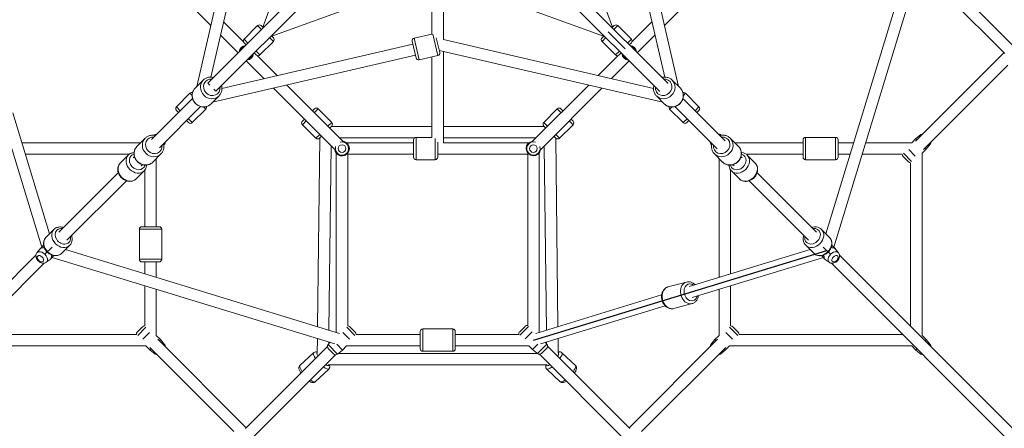
# Model space of a CAD drawing. Extents: x -5589 to 4195, y -5259 to 5508.
# Drawn here: x -706 to 837, y -891 to -251 of the extents above; entities that cross this region are included whole.
import ezdxf

# ---------------------------------------------------------------- set-up
doc = ezdxf.new("R2010")
doc.units = 0
doc.header["$LTSCALE"] = 700
doc.header["$MEASUREMENT"] = 0
doc.layers.add('HAGS-PLAN', color=2, linetype='CONTINUOUS')
doc.layers.add('SO WIRE BLUE', color=5, linetype='CONTINUOUS')

msp = doc.modelspace()

# ---------------------------------------------------------------- linework, layer by layer
at = {"layer": 'HAGS-PLAN', "color": 2, "linetype": 'Continuous', "lineweight": 0}
for p, q in [((-428.64, -355.43), (-347.32, -4.87)), ((-406.75, -340.71), (-330.4, -11.6)), ((-325.11, -262.6), (-237.63, -21.6)), ((-15.19, -25.75), (309.3, -350.24)), ((135.51, -21.6), (222.99, -262.6)), ((-411.42, -350.24), (-101.1, -39.92)), ((-27.91, -38.47), (296.58, -362.97)), ((235.25, -41.65), (304.63, -340.71)), ((252.79, -37.58), (326.52, -355.43)), ((-398.7, -362.97), (-88.38, -52.65)), ((-406.48, -259.91), (-502.36, -164.03)), ((400.24, -164.03), (304.36, -259.91)), ((688.38, -156.37), (557.1, -586.02)), ((704.98, -163.65), (569.54, -606.93)), ((850.24, -291.18), (721.79, -162.72)), ((837.51, -303.9), (709.06, -175.45)), ((-70.06, -189.18), (-311.06, -276.65)), ((-60.06, -197.1), (-60.06, -273.22)), ((-42.06, -197.1), (-42.06, -281.94)), ((208.94, -276.65), (-32.06, -189.18)), ((-355.43, -285.51), (-386.69, -254.24)), ((-354.5, -281.29), (-333.29, -260.08)), ((-333.29, -260.08), (-327.28, -266.09)), ((-324.45, -263.26), (-327.63, -260.08)), ((225.51, -260.08), (222.33, -263.26)), ((225.16, -266.09), (231.17, -260.08)), ((252.38, -281.29), (231.17, -260.08)), ((284.57, -254.24), (253.31, -285.51)), ((-363.79, -302.6), (-391.48, -274.91)), ((-308.54, -279.17), (-311.72, -275.99)), ((-88.13, -279.73), (-60.06, -273.22)), ((-58.77, -273.56), (-51, -307.05)), ((209.6, -275.99), (206.42, -279.17)), ((289.36, -274.91), (261.67, -302.6)), ((-90.11, -288.91), (-389.17, -358.29)), ((-348.49, -287.31), (-354.5, -281.29)), ((-354.5, -286.95), (-351.32, -290.13)), ((-329.75, -306.04), (-308.54, -284.83)), ((-314.55, -278.82), (-308.54, -284.83)), ((-91.13, -284.53), (-85.03, -310.83)), ((-80.23, -313.82), (-88.13, -279.73)), ((-48.01, -302.24), (-53.39, -279.03)), ((287.05, -358.29), (-42.06, -281.94)), ((206.42, -284.83), (212.43, -278.82)), ((227.63, -306.04), (206.42, -284.83)), ((252.38, -281.29), (246.37, -287.31)), ((249.2, -290.13), (252.38, -286.95)), ((-86.04, -306.45), (-403.89, -380.18)), ((-338.59, -302.86), (-335.41, -306.04)), ((-329.75, -306.04), (-335.76, -300.03)), ((-302.7, -338.23), (-333.97, -306.97)), ((-80.23, -313.82), (-51, -307.05)), ((301.77, -380.18), (-48.79, -298.86)), ((-42.06, -300.42), (-42.06, -443.6)), ((231.85, -306.97), (200.58, -338.23)), ((233.64, -300.03), (227.63, -306.04)), ((233.29, -306.04), (236.47, -302.86)), ((697.64, -441.17), (836.21, -302.6)), ((-323.37, -343.02), (-351.06, -315.33)), ((-60.06, -309.15), (-60.06, -435.1)), ((248.94, -315.33), (221.25, -343.02)), ((710.37, -453.9), (842.14, -322.13)), ((-418.53, -345.32), (-431.37, -358.16)), ((-408.29, -353.37), (-411.42, -350.24)), ((-199.76, -441.18), (-287.7, -353.23)), ((185.58, -353.23), (97.64, -441.18)), ((309.3, -350.24), (308.98, -350.56)), ((316.41, -345.32), (329.25, -358.16)), ((-460.5, -387.29), (-439.29, -366.08)), ((-439.29, -366.08), (-435.98, -369.39)), ((-393.78, -370.07), (-406.62, -382.91)), ((-398.7, -362.97), (-401.83, -359.83)), ((-212.49, -453.9), (-308.37, -358.02)), ((206.25, -358.02), (110.37, -453.9)), ((291.66, -370.07), (304.5, -382.91)), ((296.9, -362.64), (296.58, -362.97)), ((333.86, -369.39), (337.17, -366.08)), ((358.38, -387.29), (337.17, -366.08)), ((-435.34, -374.15), (-499.72, -438.53)), ((399.5, -440.44), (333.22, -374.15)), ((-659.22, -586.02), (-717.12, -396.53)), ((-422.61, -386.88), (-486.99, -451.26)), ((-454.49, -393.31), (-460.5, -387.29)), ((-460.5, -392.95), (-457.32, -396.13)), ((-435.75, -412.04), (-414.54, -390.83)), ((-417.85, -387.52), (-414.54, -390.83)), ((-247.3, -393.63), (-244.12, -390.45)), ((-238.46, -390.45), (-244.47, -396.46)), ((-238.46, -390.45), (-217.25, -411.66)), ((115.13, -411.66), (136.34, -390.45)), ((136.34, -390.45), (142.35, -396.46)), ((145.18, -393.63), (142, -390.45)), ((312.42, -390.83), (315.73, -387.52)), ((333.63, -412.04), (312.42, -390.83)), ((386.77, -453.16), (320.49, -386.88)), ((358.38, -387.29), (352.37, -393.31)), ((355.2, -396.13), (358.38, -392.95)), ((-671.65, -606.93), (-734.4, -401.56)), ((-444.59, -408.86), (-441.41, -412.04)), ((-435.75, -412.04), (-441.76, -406.03)), ((-263.21, -409.54), (-260.03, -406.36)), ((-257.2, -409.19), (-263.21, -415.2)), ((-263.21, -415.2), (-242, -436.41)), ((-223.26, -417.67), (-217.25, -411.66)), ((121.14, -417.67), (115.13, -411.66)), ((139.88, -436.41), (161.09, -415.2)), ((155.08, -409.19), (161.09, -415.2)), ((161.09, -409.54), (157.91, -406.36)), ((339.64, -406.03), (333.63, -412.04)), ((339.29, -412.04), (342.47, -408.86)), ((-493.95, -430.74), (-495.4, -431.91)), ((-492.94, -431.76), (-493.95, -430.74)), ((-242, -436.41), (-235.99, -430.4)), ((-217.25, -417.32), (-220.43, -420.5)), ((-217.8, -417.87), (-60.06, -417.87)), ((-42.06, -417.87), (115.68, -417.87)), ((115.13, -417.32), (118.31, -420.5)), ((139.88, -436.41), (133.87, -430.4)), ((390.82, -431.76), (391.83, -430.74)), ((391.83, -430.74), (393.28, -431.91)), ((706.05, -430.74), (698.23, -437.05)), ((707.06, -431.76), (706.05, -430.74)), ((-702.74, -443.6), (-516.81, -443.6)), ((-509.5, -436.29), (-522.34, -449.13)), ((-479.2, -445.5), (-480.37, -446.94)), ((-479.2, -445.5), (-480.21, -444.48)), ((-239.42, -731.47), (-235.9, -435.97)), ((-233.16, -433.23), (-236.34, -436.41)), ((-205.07, -435.87), (-87.41, -435.87)), ((-89.06, -443.6), (-193.9, -443.6)), ((-89.06, -466.1), (-89.06, -439.1)), ((-85.06, -435.1), (-85.06, -470.1)), ((-85.06, -435.1), (-60.06, -435.1)), ((-55.06, -470.1), (-55.06, -437.07)), ((-51.06, -442.54), (-51.06, -466.1)), ((-42.06, -435.87), (102.95, -435.87)), ((91.78, -443.6), (-42.06, -443.6)), ((131.04, -433.23), (134.22, -436.41)), ((133.79, -435.97), (137.3, -731.47)), ((377.08, -445.5), (378.1, -444.48)), ((377.08, -445.5), (378.25, -446.94)), ((407.38, -436.29), (420.22, -449.13)), ((414.69, -443.6), (521.44, -443.6)), ((521.44, -439.1), (521.44, -466.1)), ((525.44, -470.1), (525.44, -435.1)), ((525.44, -435.1), (572.44, -435.1)), ((572.44, -435.1), (572.44, -470.1)), ((576.44, -466.1), (576.44, -439.1)), ((576.44, -443.6), (600.62, -443.6)), ((619.44, -443.6), (691.68, -443.6)), ((698.23, -437.05), (691.68, -443.6)), ((700, -438.81), (698.23, -437.05)), ((720.8, -445.5), (714.5, -453.31)), ((720.8, -445.5), (719.79, -444.48)), ((-697.24, -461.6), (-534.61, -461.6)), ((-548.57, -475.36), (-536.06, -462.85)), ((-484.75, -461.04), (-497.59, -473.88)), ((-221.49, -736.95), (-218.05, -448.34)), ((-210.06, -740.44), (-210.06, -459.76)), ((-89.06, -461.6), (-192.06, -461.6)), ((-192.06, -730.46), (-192.06, -461.6)), ((89.94, -461.6), (-51.06, -461.6)), ((89.94, -461.6), (89.94, -729.84)), ((107.94, -459.76), (107.94, -740.44)), ((115.93, -448.34), (119.37, -736.95)), ((382.63, -461.04), (395.47, -473.88)), ((432.49, -461.6), (521.44, -461.6)), ((446.45, -475.36), (433.94, -462.85)), ((576.44, -461.6), (595.12, -461.6)), ((613.94, -461.6), (676.8, -461.6)), ((678.76, -459.97), (691.57, -472.78)), ((697.4, -464.5), (687.04, -454.14)), ((714.5, -453.31), (707.94, -459.86)), ((707.94, -459.86), (707.94, -745.34)), ((714.5, -453.31), (712.73, -451.54)), ((-528.38, -467.19), (-526.31, -465.12)), ((-515.65, -479.92), (-513.58, -477.85)), ((-492.06, -575.1), (-492.06, -468.35)), ((-85.06, -470.1), (-55.06, -470.1)), ((389.94, -468.35), (389.94, -654.28)), ((413.53, -479.92), (411.46, -477.85)), ((426.26, -467.19), (424.19, -465.12)), ((525.44, -470.1), (572.44, -470.1)), ((678.11, -465.01), (686.54, -473.43)), ((689.94, -474.74), (689.94, -730.46)), ((-644.79, -583.6), (-551.61, -490.42)), ((-523.82, -500.11), (-511.31, -487.6)), ((-510.06, -575.1), (-510.06, -486.15)), ((407.94, -486.15), (407.94, -648.78)), ((421.7, -500.11), (409.19, -487.6)), ((542.67, -583.6), (449.49, -490.42)), ((-632.06, -596.33), (-538.88, -503.15)), ((529.94, -596.33), (436.76, -503.15)), ((-664.98, -591.77), (-652.47, -579.26)), ((-518.56, -579.1), (-483.56, -579.1)), ((-518.56, -579.1), (-518.56, -626.1)), ((-487.56, -575.1), (-514.56, -575.1)), ((-483.56, -579.1), (-483.56, -626.1)), ((562.86, -591.77), (550.35, -579.26)), ((-679.24, -616.09), (-674.63, -609.97)), ((-674.19, -609.47), (-668.69, -603.97)), ((-669.46, -608.28), (-668.02, -606.83)), ((-640.23, -616.52), (-627.72, -604.01)), ((-204.82, -742.04), (-634.48, -610.77)), ((532.36, -610.77), (342.87, -668.66)), ((538.11, -616.52), (525.6, -604.01)), ((567.35, -608.28), (565.9, -606.83)), ((572.07, -609.47), (566.57, -603.97)), ((577.12, -616.09), (572.51, -609.97)), ((-1037.14, -975.95), (-680.62, -619.44)), ((-1024.41, -988.68), (-667.9, -632.17)), ((-664.55, -630.78), (-658.43, -626.17)), ((-657.93, -625.73), (-652.43, -620.24)), ((-656.74, -621.01), (-655.29, -619.56)), ((-212.11, -758.64), (-655.39, -623.2)), ((-483.56, -626.1), (-518.56, -626.1)), ((-514.56, -630.1), (-487.56, -630.1)), ((-510.06, -648.78), (-510.06, -630.1)), ((-492.06, -654.28), (-492.06, -630.1)), ((553.27, -623.2), (347.9, -685.95)), ((555.81, -625.73), (550.31, -620.24)), ((554.62, -621.01), (553.17, -619.56)), ((562.43, -630.78), (556.31, -626.17)), ((922.29, -988.68), (565.78, -632.17)), ((935.02, -975.95), (578.5, -619.44)), ((309.79, -669.38), (338.55, -661.61)), ((-510.06, -730.46), (-510.06, -667.6)), ((-492.06, -745.34), (-492.06, -673.1)), ((389.94, -673.1), (389.94, -745.34)), ((407.94, -667.6), (407.94, -730.46)), ((299.86, -681.8), (102.7, -742.04)), ((305.4, -698.93), (109.92, -758.66)), ((318.92, -703.17), (347.67, -695.4)), ((-521.89, -740.2), (-513.46, -731.77)), ((-521.24, -745.23), (-508.43, -732.42)), ((-193.69, -732.42), (-180.88, -745.23)), ((-188.65, -731.77), (-180.23, -740.2)), ((-78.56, -739.1), (-78.56, -766.1)), ((-74.56, -770.1), (-74.56, -735.1)), ((-74.56, -735.1), (-27.56, -735.1)), ((-27.56, -735.1), (-27.56, -770.1)), ((-23.56, -766.1), (-23.56, -739.1)), ((77.4, -739.49), (85.83, -731.07)), ((77.79, -744.79), (91.13, -731.45)), ((96.8, -739.89), (86.23, -750.46)), ((406.31, -732.42), (419.12, -745.23)), ((411.35, -731.77), (419.77, -740.2)), ((691.57, -732.42), (691.53, -732.46)), ((-778.92, -743.6), (-523.2, -743.6)), ((-512.96, -751.06), (-502.6, -740.71)), ((-485.5, -751.89), (-492.06, -745.34)), ((-489.63, -751.3), (-351.06, -889.87)), ((-487.27, -753.66), (-485.5, -751.89)), ((-479.2, -759.71), (-485.5, -751.89)), ((-239.92, -773.3), (-239.65, -750.22)), ((-221.74, -758.25), (-221.71, -755.7)), ((-189.16, -751.06), (-199.52, -740.71)), ((-78.56, -743.6), (-178.92, -743.6)), ((76.18, -743.6), (-23.56, -743.6)), ((119.59, -755.7), (119.62, -758.42)), ((137.53, -750.22), (137.8, -773.3)), ((248.94, -889.87), (387.51, -751.3)), ((377.08, -759.71), (383.38, -751.89)), ((389.94, -745.34), (383.38, -751.89)), ((385.15, -753.66), (383.38, -751.89)), ((410.84, -751.06), (400.48, -740.71)), ((421.08, -743.6), (676.8, -743.6)), ((678.8, -745.19), (678.76, -745.23)), ((707.94, -745.34), (714.5, -751.89)), ((714.5, -751.89), (712.73, -753.66)), ((720.8, -759.71), (714.5, -751.89)), ((-793.8, -761.6), (-508.32, -761.6)), ((-501.77, -768.16), (-508.32, -761.6)), ((-502.36, -764.03), (-370.59, -895.8)), ((-501.77, -768.16), (-500, -766.39)), ((-493.95, -774.46), (-501.77, -768.16)), ((-480.21, -760.72), (-479.2, -759.71)), ((-352.36, -891.18), (-223.91, -762.72)), ((-222.92, -759.71), (-220.09, -756.2)), ((-222.92, -759.71), (-208.17, -774.46)), ((-222.6, -765.71), (-214.17, -774.14)), ((-200.35, -768.16), (-209.43, -759.08)), ((-208.17, -774.46), (-200.35, -768.16)), ((-193.8, -761.6), (-200.35, -768.16)), ((-78.56, -761.6), (-193.8, -761.6)), ((-74.56, -770.1), (-27.56, -770.1)), ((91.68, -761.6), (-23.56, -761.6)), ((91.68, -761.6), (97.53, -767.45)), ((97.53, -767.45), (105.88, -759.1)), ((105.34, -773.75), (97.53, -767.45)), ((105.34, -773.75), (120.09, -759)), ((111.35, -773.43), (119.77, -765.01)), ((120.09, -759), (117.86, -756.23)), ((121.08, -762.02), (250.24, -891.18)), ((268.47, -895.8), (400.24, -764.03)), ((378.1, -760.72), (377.08, -759.71)), ((391.83, -774.46), (399.65, -768.16)), ((399.65, -768.16), (397.88, -766.39)), ((406.2, -761.6), (399.65, -768.16)), ((406.2, -761.6), (691.68, -761.6)), ((691.68, -761.6), (698.23, -768.16)), ((700, -766.39), (698.23, -768.16)), ((706.05, -774.46), (698.23, -768.16)), ((720.8, -759.71), (719.79, -760.72)), ((-493.95, -774.46), (-492.94, -773.45)), ((-339.63, -903.9), (-211.18, -775.45)), ((-267.02, -792.25), (-245.81, -772.43)), ((-207.07, -773.57), (105.12, -773.57)), ((108.36, -774.74), (237.51, -903.9)), ((143.69, -772.43), (164.9, -792.25)), ((391.83, -774.46), (390.82, -773.45)), ((707.06, -773.45), (706.05, -774.46)), ((-243.12, -817.82), (-221.91, -798)), ((-222.62, -791.57), (120.5, -791.57)), ((119.79, -798), (141, -817.82))]:
    msp.add_line(p, q, dxfattribs=at)
for centre in [(-201.06, -452.6), (98.94, -452.6)]:
    msp.add_circle(centre, 5.96, dxfattribs=at)
for centre, radius, start, end in [((-330.46, -262.91), 4, 45, 135), ((228.34, -262.91), 4, 45, 135), ((-351.06, -302.6), 11.5, 96.50005, 173.49995), ((-351.06, -302.6), 10.43, 104.63596, 165.36404), ((-351.67, -284.12), 4, 135, 225), ((-311.37, -282), 4, 315, 45), ((-87.23, -283.63), 4, 103.0603, 193.0603), ((209.25, -282), 4, 135, 225), ((248.94, -302.6), 11.5, 6.50005, 83.49995), ((248.94, -302.6), 10.43, 14.63596, 75.36404), ((249.55, -284.12), 4, 315, 45), ((-351.06, -302.6), 11.5, 276.50005, 353.49995), ((-351.06, -302.6), 10.43, 284.63596, 345.36404), ((-332.58, -303.21), 4, 225, 315), ((-51.91, -303.15), 4, 283.0603, 13.0603), ((230.46, -303.21), 4, 225, 315), ((248.94, -302.6), 11.5, 186.50005, 263.49995), ((248.94, -302.6), 10.43, 194.63596, 255.36404), ((-81.13, -309.93), 4, 193.0603, 283.0603), ((-436.46, -368.91), 4, 74.34122, 135), ((334.34, -368.91), 4, 45, 105.65878), ((-457.67, -390.12), 4, 135, 225), ((-417.37, -388), 4, 315, 15.65878), ((-241.29, -393.28), 4, 45, 135), ((139.17, -393.28), 4, 45, 135), ((315.25, -388), 4, 164.34122, 225), ((355.55, -390.12), 4, 315, 45), ((-438.58, -409.21), 4, 225, 315), ((-260.38, -412.37), 4, 135, 225), ((-220.08, -414.49), 4, 315, 45), ((117.96, -414.49), 4, 135, 225), ((158.26, -412.37), 4, 315, 45), ((336.46, -409.21), 4, 225, 315), ((-491.13, -434.25), 4.5, 87.55972, 128.8845), ((389.01, -434.25), 4.5, 51.1155, 92.44028), ((708.87, -434.25), 4.5, 87.55972, 128.8845), ((-482.71, -442.67), 4.5, 321.1155, 2.44028), ((-239.17, -433.58), 4, 225, 315), ((-201.06, -452.6), 11.5, 184.99166, 38.57143), ((-201.06, -452.6), 10.43, 162.56845, 38.57143), ((-201.06, -452.6), 10.43, 38.57143, 107.43155), ((-201.06, -452.6), 11.5, 38.57143, 85.00834), ((-85.06, -439.1), 4, 90, 180), ((98.94, -452.6), 11.5, 94.99166, 355.00834), ((98.94, -452.6), 10.43, 72.56845, 17.43155), ((137.05, -433.58), 4, 225, 315), ((380.59, -442.67), 4.5, 177.55972, 218.8845), ((525.44, -439.1), 4, 90, 180), ((572.44, -439.1), 4, 360, 90), ((717.29, -442.67), 4.5, 321.1155, 2.44028), ((681.29, -461.82), 4.5, 177.15662, 225), ((-85.06, -466.1), 4, 180, 270), ((-55.06, -466.1), 4, 270, 0), ((525.44, -466.1), 4, 180, 270), ((572.44, -466.1), 4, 270, 0), ((689.72, -470.25), 4.5, 225, 272.84338), ((-514.56, -579.1), 4, 90, 180), ((-487.56, -579.1), 4, 0, 90), ((-514.56, -626.1), 4, 180, 270), ((-487.56, -626.1), 4, 270, 0), ((-518.71, -743.38), 4.5, 135, 182.84338), ((-510.28, -734.95), 4.5, 87.15662, 135), ((-191.84, -734.95), 4.5, 45, 92.84338), ((-183.41, -743.38), 4.5, 357.15662, 45), ((-74.56, -739.1), 4, 90, 180), ((-27.56, -739.1), 4, 360, 90), ((80.59, -742.67), 4.5, 135, 191.93142), ((89.01, -734.25), 4.5, 78.06858, 135), ((408.16, -734.95), 4.5, 45, 92.84338), ((416.59, -743.38), 4.5, 357.15662, 45), ((689.72, -734.95), 4.5, 87.15662, 92.44028), ((681.29, -743.38), 4.5, 177.55972, 182.84338), ((-482.71, -762.53), 4.5, 357.55972, 38.8845), ((-219.41, -762.53), 4.5, 141.1155, 225), ((-74.56, -766.1), 4, 180, 270), ((-27.56, -766.1), 4, 270, 0), ((116.59, -761.82), 4.5, 315, 38.8845), ((380.59, -762.53), 4.5, 141.1155, 182.44028), ((717.29, -762.53), 4.5, 357.55972, 38.8845), ((-491.13, -770.96), 4.5, 231.1155, 272.44028), ((-210.99, -770.96), 4.5, 225, 308.8845), ((108.16, -770.25), 4.5, 231.1155, 315), ((389.01, -770.96), 4.5, 267.55972, 308.8845), ((708.87, -770.96), 4.5, 231.1155, 272.44028)]:
    msp.add_arc(centre, radius, start, end, dxfattribs=at)
for centre, major_axis, ratio, start_param, end_param in [((-406.15, -357.69), (12.37, -12.37), 0.9223204, 3.1415927, 6.2831853), ((-405.06, -356.6), (-9.55, 9.55), 0.9223204, 5.4421166, 10.2658466), ((302.94, -356.6), (-9.55, -9.55), 0.9223204, 5.4421166, 10.2658466), ((304.03, -357.69), (12.37, 12.37), 0.9223204, 3.1415927, 6.2831853), ((-419, -370.54), (-12.37, 12.37), 0.9223204, 0, 3.1415927), ((316.88, -370.54), (-12.37, -12.37), 0.9223204, 0, 3.1415927), ((-497.12, -448.67), (12.37, -12.37), 0.9223204, 3.1415927, 6.2831853), ((-496.03, -447.57), (-9.55, 9.55), 0.9223204, 5.4421166, 10.2658466), ((393.91, -447.57), (-9.55, -9.55), 0.9223204, 5.4421166, 10.2658466), ((395, -448.67), (12.37, 12.37), 0.9223204, 3.1415927, 6.2831853), ((-523.68, -475.22), (12.37, -12.37), 0.8074266, 3.1415927, 6.2831853), ((-522.01, -473.55), (9.55, -9.55), 0.8074266, 2.6615403, 3.1415927), ((-509.97, -461.51), (-12.37, 12.37), 0.9223204, 0, 3.1415927), ((407.85, -461.51), (-12.37, -12.37), 0.9223204, 0, 3.1415927), ((421.56, -475.22), (12.37, 12.37), 0.8074266, 3.1415927, 6.2831853), ((419.89, -473.55), (9.55, 9.55), 0.8074266, 3.1415927, 6.7632376), ((-536.2, -487.74), (12.37, -12.37), 0.8074266, 3.1415927, 6.2831853), ((-522.01, -473.55), (9.55, -9.55), 0.8074266, 3.1415927, 6.7632376), ((434.08, -487.74), (12.37, 12.37), 0.8074266, 3.1415927, 6.2831853), ((419.89, -473.55), (9.55, 9.55), 0.8074266, 2.6615403, 3.1415927), ((-640.09, -591.63), (12.37, -12.37), 0.8074266, 3.1415927, 6.2831853), ((-638.42, -589.96), (9.55, -9.55), 0.8074266, 3.1415927, 7.124254), ((-638.42, -589.96), (9.55, -9.55), 0.8074266, 2.300524, 3.1415927), ((537.97, -591.63), (12.37, 12.37), 0.8074266, 3.1415927, 6.2831853), ((536.3, -589.96), (9.55, 9.55), 0.8074266, 3.1415927, 7.124254), ((-652.61, -604.15), (12.37, -12.37), 0.8074266, 3.1415927, 6.2831853), ((536.3, -589.96), (9.55, 9.55), 0.8074266, 2.300524, 3.1415927), ((550.49, -604.15), (12.37, 12.37), 0.8074266, 3.1415927, 6.2831853), ((-671.47, -623.01), (7.38, -7.38), 0.6423408, 6.1932671, 9.5146962), ((-666.06, -617.6), (8.13, -8.13), 0.6423408, 2.4696418, 3.2315109), ((569.35, -623.01), (7.38, 7.38), 0.6423408, 6.1932671, 9.5146962), ((563.94, -617.6), (8.13, 8.13), 0.6423408, 6.1932671, 6.9551362), ((-666.06, -617.6), (8.13, -8.13), 0.6423408, 6.1932671, 6.9551362), ((563.94, -617.6), (8.13, 8.13), 0.6423408, 2.4696418, 3.2315109), ((343.11, -678.51), (-4.56, 16.89), 0.7735429, 0, 2.6351401), ((314.35, -686.28), (-4.56, 16.89), 0.7735429, 0, 2.6351401), ((345.56, -677.85), (-3.52, 13.03), 0.7735429, 5.5258884, 8.9183254), ((345.56, -677.85), (-3.52, 13.03), 0.7735429, 2.6351401, 4.0631548), ((314.35, -686.28), (-4.56, 16.89), 0.7735429, 2.6351401, 3.1415927), ((343.11, -678.51), (-4.56, 16.89), 0.7735429, 2.6351401, 3.1415927), ((-233.86, -785.21), (11.95, -12.79), 0.2517311, 3.1415927, 3.4047259), ((-233.86, -785.21), (11.95, -12.79), 0.2517311, 3.4047259, 4.1891316), ((-231.03, -782.57), (9.22, -9.86), 0.2517311, 3.0292393, 3.4047259), ((-231.03, -782.57), (9.22, -9.86), 0.2517311, 3.4047259, 3.990706), ((128.91, -782.57), (-9.22, -9.86), 0.2517311, 2.2924793, 2.8784594), ((128.91, -782.57), (-9.22, -9.86), 0.2517311, 2.8784594, 3.253946), ((131.74, -785.21), (-11.95, -12.79), 0.2517311, 2.0940537, 2.8784594), ((131.74, -785.21), (-11.95, -12.79), 0.2517311, 2.8784594, 3.1415927), ((-255.07, -805.04), (11.95, -12.79), 0.2517311, 3.1415927, 3.4047259), ((-255.07, -805.04), (11.95, -12.79), 0.2517311, 3.4047259, 4.2531576), ((-233.86, -785.21), (11.95, -12.79), 0.2517311, 5.2701706, 6.2831853), ((-231.03, -782.57), (9.22, -9.86), 0.2517311, 5.4511221, 6.5295232), ((128.91, -782.57), (-9.22, -9.86), 0.2517311, 6.0368474, 7.1152485), ((131.74, -785.21), (-11.95, -12.79), 0.2517311, 0, 1.0130147), ((152.95, -805.04), (-11.95, -12.79), 0.2517311, 2.0300278, 2.8784594), ((152.95, -805.04), (-11.95, -12.79), 0.2517311, 2.8784594, 3.1415927), ((-255.07, -805.04), (11.95, -12.79), 0.2517311, 5.3374824, 6.2831853), ((152.95, -805.04), (-11.95, -12.79), 0.2517311, 0, 0.9457029)]:
    msp.add_ellipse(centre, major_axis=major_axis, ratio=ratio, start_param=start_param, end_param=end_param, dxfattribs=at)
for centre, major_axis in [((-673.65, -625.19), (4.21, -4.21)), ((571.53, -625.19), (4.21, 4.21))]:
    msp.add_ellipse(centre, major_axis=major_axis, ratio=0.6423408, dxfattribs=at)
for points, knots in [([(-402.54, -341.35), (-403.24, -341.16), (-403.96, -341), (-406.49, -340.63), (-408.34, -340.65), (-411.89, -341.28), (-413.58, -341.88), (-416.37, -343.45), (-417.52, -344.31), (-418.53, -345.32)], [6.0057046, 6.0057046, 6.0057046, 6.0057046, 6.1342418, 6.1342418, 6.4573438, 6.4573438, 6.7738151, 6.7738151, 7.0281962, 7.0281962, 7.0281962, 7.0281962]), ([(-393.78, -370.07), (-392.56, -368.85), (-391.54, -367.42), (-390.02, -364.29), (-389.52, -362.59), (-389.07, -359.07), (-389.14, -357.25), (-389.57, -355.01), (-389.68, -354.54), (-389.81, -354.08)], [3.8866035, 3.8866035, 3.8866035, 3.8866035, 4.195667, 4.195667, 4.5072175, 4.5072175, 4.8247455, 4.8247455, 4.9090951, 4.9090951, 4.9090951, 4.9090951]), ([(287.69, -354.08), (287.49, -354.78), (287.34, -355.5), (286.96, -358.03), (286.99, -359.88), (287.62, -363.43), (288.22, -365.13), (289.79, -367.92), (290.65, -369.06), (291.66, -370.07)], [2.864112, 2.864112, 2.864112, 2.864112, 2.9926491, 2.9926491, 3.3157511, 3.3157511, 3.6322224, 3.6322224, 3.8866035, 3.8866035, 3.8866035, 3.8866035]), ([(316.41, -345.32), (315.18, -344.1), (313.76, -343.08), (310.63, -341.56), (308.92, -341.06), (305.41, -340.62), (303.59, -340.68), (301.35, -341.11), (300.88, -341.22), (300.42, -341.35)], [0.7450109, 0.7450109, 0.7450109, 0.7450109, 1.0540744, 1.0540744, 1.3656249, 1.3656249, 1.6831529, 1.6831529, 1.7675024, 1.7675024, 1.7675024, 1.7675024]), ([(-406.62, -382.91), (-407.84, -384.13), (-409.27, -385.15), (-412.4, -386.67), (-414.1, -387.17), (-417.62, -387.62), (-419.44, -387.55), (-423.02, -386.86), (-424.77, -386.22), (-428.04, -384.44), (-429.56, -383.28), (-432.17, -380.57), (-433.28, -379.01), (-434.95, -375.65), (-435.52, -373.85), (-436.06, -370.2), (-436.04, -368.35), (-435.41, -364.8), (-434.81, -363.11), (-433.24, -360.32), (-432.38, -359.17), (-431.37, -358.16)], [2.3965818, 2.3965818, 2.3965818, 2.3965818, 2.7056453, 2.7056453, 3.0171958, 3.0171958, 3.3347238, 3.3347238, 3.6586198, 3.6586198, 3.986828, 3.986828, 4.3163904, 4.3163904, 4.64422, 4.64422, 4.967322, 4.967322, 5.2837933, 5.2837933, 5.5381744, 5.5381744, 5.5381744, 5.5381744]), ([(329.25, -358.16), (330.47, -359.39), (331.49, -360.82), (333.01, -363.95), (333.51, -365.65), (333.95, -369.16), (333.89, -370.98), (333.2, -374.56), (332.56, -376.31), (330.78, -379.59), (329.62, -381.1), (326.91, -383.72), (325.35, -384.82), (321.99, -386.49), (320.19, -387.06), (316.54, -387.61), (314.69, -387.58), (311.14, -386.95), (309.44, -386.35), (306.65, -384.78), (305.51, -383.92), (304.5, -382.91)], [5.5381744, 5.5381744, 5.5381744, 5.5381744, 5.847238, 5.847238, 6.1587884, 6.1587884, 6.4763164, 6.4763164, 6.8002125, 6.8002125, 7.1284206, 7.1284206, 7.457983, 7.457983, 7.7858127, 7.7858127, 8.1089147, 8.1089147, 8.425386, 8.425386, 8.6797671, 8.6797671, 8.6797671, 8.6797671]), ([(-493.51, -432.32), (-494.21, -432.13), (-494.93, -431.97), (-497.46, -431.6), (-499.31, -431.62), (-502.86, -432.25), (-504.56, -432.86), (-507.35, -434.42), (-508.49, -435.29), (-509.5, -436.29)], [6.0057046, 6.0057046, 6.0057046, 6.0057046, 6.1342418, 6.1342418, 6.4573438, 6.4573438, 6.7738151, 6.7738151, 7.0281962, 7.0281962, 7.0281962, 7.0281962]), ([(407.38, -436.29), (406.16, -435.07), (404.73, -434.05), (401.6, -432.53), (399.9, -432.03), (396.38, -431.59), (394.56, -431.65), (392.32, -432.08), (391.85, -432.19), (391.39, -432.32)], [0.7450109, 0.7450109, 0.7450109, 0.7450109, 1.0540744, 1.0540744, 1.3656249, 1.3656249, 1.6831529, 1.6831529, 1.7675024, 1.7675024, 1.7675024, 1.7675024]), ([(-484.75, -461.04), (-483.53, -459.82), (-482.51, -458.39), (-480.99, -455.26), (-480.49, -453.56), (-480.05, -450.04), (-480.11, -448.22), (-480.54, -445.98), (-480.65, -445.51), (-480.78, -445.05)], [3.8866035, 3.8866035, 3.8866035, 3.8866035, 4.195667, 4.195667, 4.5072175, 4.5072175, 4.8247455, 4.8247455, 4.9090951, 4.9090951, 4.9090951, 4.9090951]), ([(378.66, -445.05), (378.47, -445.76), (378.31, -446.47), (377.94, -449.01), (377.96, -450.86), (378.59, -454.4), (379.19, -456.1), (380.76, -458.89), (381.62, -460.03), (382.63, -461.04)], [2.864112, 2.864112, 2.864112, 2.864112, 2.9926491, 2.9926491, 3.3157511, 3.3157511, 3.6322224, 3.6322224, 3.8866035, 3.8866035, 3.8866035, 3.8866035]), ([(-526.89, -458.97), (-527.33, -458.98), (-527.78, -459.02), (-529.88, -459.29), (-531.49, -459.79), (-534.1, -461.17), (-535.15, -461.94), (-536.06, -462.85)], [6.32180955, 6.32180955, 6.32180955, 6.32180955, 6.40542046, 6.40542046, 6.71892161, 6.71892161, 6.96243828, 6.96243828, 6.96243828, 6.96243828]), ([(-497.59, -473.88), (-498.82, -475.11), (-500.24, -476.12), (-503.37, -477.64), (-505.08, -478.14), (-508.59, -478.59), (-510.41, -478.52), (-513.99, -477.83), (-515.74, -477.2), (-519.02, -475.41), (-520.53, -474.26), (-523.14, -471.54), (-524.25, -469.98), (-525.92, -466.62), (-526.49, -464.82), (-527.04, -461.17), (-527.01, -459.32), (-526.38, -455.77), (-525.78, -454.08), (-524.21, -451.29), (-523.35, -450.14), (-522.34, -449.13)], [2.3965818, 2.3965818, 2.3965818, 2.3965818, 2.7056453, 2.7056453, 3.0171958, 3.0171958, 3.3347238, 3.3347238, 3.6586198, 3.6586198, 3.986828, 3.986828, 4.3163904, 4.3163904, 4.64422, 4.64422, 4.967322, 4.967322, 5.2837933, 5.2837933, 5.5381744, 5.5381744, 5.5381744, 5.5381744]), ([(420.22, -449.13), (421.44, -450.36), (422.46, -451.79), (423.98, -454.92), (424.48, -456.62), (424.93, -460.14), (424.86, -461.95), (424.17, -465.53), (423.53, -467.29), (421.75, -470.56), (420.59, -472.07), (417.88, -474.69), (416.32, -475.79), (412.96, -477.46), (411.16, -478.03), (407.51, -478.58), (405.66, -478.56), (402.11, -477.92), (400.42, -477.32), (397.63, -475.76), (396.48, -474.89), (395.47, -473.88)], [5.5381744, 5.5381744, 5.5381744, 5.5381744, 5.847238, 5.847238, 6.1587884, 6.1587884, 6.4763164, 6.4763164, 6.8002125, 6.8002125, 7.1284206, 7.1284206, 7.457983, 7.457983, 7.7858127, 7.7858127, 8.1089147, 8.1089147, 8.425386, 8.425386, 8.6797671, 8.6797671, 8.6797671, 8.6797671]), ([(433.94, -462.85), (432.86, -461.77), (431.58, -460.88), (428.76, -459.58), (427.21, -459.18), (425.35, -459), (425.06, -458.98), (424.77, -458.97)], [0.67925298, 0.67925298, 0.67925298, 0.67925298, 0.96840004, 0.96840004, 1.26559764, 1.26559764, 1.31988171, 1.31988171, 1.31988171, 1.31988171]), ([(-523.82, -500.11), (-524.9, -501.19), (-526.18, -502.08), (-529, -503.38), (-530.54, -503.78), (-533.8, -504.1), (-535.51, -503.98), (-538.94, -503.22), (-540.66, -502.56), (-543.9, -500.75), (-545.42, -499.59), (-548.1, -496.9), (-549.26, -495.37), (-551.08, -492.07), (-551.74, -490.31), (-552.48, -486.75), (-552.57, -484.95), (-552.13, -481.54), (-551.63, -479.93), (-550.25, -477.32), (-549.48, -476.27), (-548.57, -475.36)], [2.4623397, 2.4623397, 2.4623397, 2.4623397, 2.7514867, 2.7514867, 3.0486843, 3.0486843, 3.3640357, 3.3640357, 3.6955932, 3.6955932, 4.0350743, 4.0350743, 4.3764703, 4.3764703, 4.7158771, 4.7158771, 5.0469145, 5.0469145, 5.3604157, 5.3604157, 5.6039323, 5.6039323, 5.6039323, 5.6039323]), ([(446.45, -475.36), (447.53, -476.44), (448.41, -477.72), (449.71, -480.54), (450.12, -482.08), (450.44, -485.34), (450.32, -487.05), (449.56, -490.48), (448.9, -492.2), (447.09, -495.44), (445.93, -496.96), (443.24, -499.64), (441.71, -500.8), (438.41, -502.62), (436.65, -503.28), (433.09, -504.02), (431.29, -504.11), (427.88, -503.67), (426.27, -503.17), (423.66, -501.79), (422.61, -501.02), (421.7, -500.11)], [5.6039323, 5.6039323, 5.6039323, 5.6039323, 5.8930794, 5.8930794, 6.190277, 6.190277, 6.5056283, 6.5056283, 6.8371859, 6.8371859, 7.176667, 7.176667, 7.5180629, 7.5180629, 7.8574698, 7.8574698, 8.1885072, 8.1885072, 8.5020083, 8.5020083, 8.745525, 8.745525, 8.745525, 8.745525]), ([(-511.31, -487.6), (-510.23, -486.52), (-509.34, -485.24), (-508.04, -482.42), (-507.64, -480.88), (-507.46, -479.01), (-507.44, -478.72), (-507.42, -478.43)], [3.82084563, 3.82084563, 3.82084563, 3.82084563, 4.10999269, 4.10999269, 4.40719029, 4.40719029, 4.46147436, 4.46147436, 4.46147436, 4.46147436]), ([(405.3, -478.43), (405.32, -478.88), (405.36, -479.32), (405.63, -481.42), (406.13, -483.03), (407.51, -485.64), (408.28, -486.69), (409.19, -487.6)], [3.1802169, 3.1802169, 3.1802169, 3.1802169, 3.2638278, 3.2638278, 3.57732896, 3.57732896, 3.82084563, 3.82084563, 3.82084563, 3.82084563]), ([(-637.41, -576.22), (-638.04, -576.02), (-638.68, -575.85), (-641.08, -575.35), (-642.88, -575.26), (-646.29, -575.7), (-647.9, -576.2), (-650.51, -577.58), (-651.56, -578.35), (-652.47, -579.26)], [5.9531739, 5.9531739, 5.9531739, 5.9531739, 6.0743831, 6.0743831, 6.4054205, 6.4054205, 6.7189216, 6.7189216, 6.9624383, 6.9624383, 6.9624383, 6.9624383]), ([(550.35, -579.26), (549.27, -578.18), (547.99, -577.29), (545.17, -575.99), (543.62, -575.59), (540.37, -575.27), (538.66, -575.39), (536.41, -575.89), (535.85, -576.04), (535.29, -576.22)], [0.679253, 0.679253, 0.679253, 0.679253, 0.9684, 0.9684, 1.2655976, 1.2655976, 1.580949, 1.580949, 1.6885174, 1.6885174, 1.6885174, 1.6885174]), ([(-640.23, -616.52), (-641.31, -617.6), (-642.59, -618.49), (-645.41, -619.79), (-646.95, -620.19), (-650.21, -620.51), (-651.92, -620.39), (-655.35, -619.63), (-657.07, -618.97), (-660.31, -617.16), (-661.83, -616), (-664.51, -613.31), (-665.67, -611.78), (-667.49, -608.48), (-668.15, -606.72), (-668.89, -603.16), (-668.98, -601.36), (-668.54, -597.95), (-668.04, -596.34), (-666.66, -593.73), (-665.89, -592.68), (-664.98, -591.77)], [2.4623397, 2.4623397, 2.4623397, 2.4623397, 2.7514867, 2.7514867, 3.0486843, 3.0486843, 3.3640357, 3.3640357, 3.6955932, 3.6955932, 4.0350743, 4.0350743, 4.3764703, 4.3764703, 4.7158771, 4.7158771, 5.0469145, 5.0469145, 5.3604157, 5.3604157, 5.6039323, 5.6039323, 5.6039323, 5.6039323]), ([(-627.72, -604.01), (-626.64, -602.93), (-625.75, -601.65), (-624.45, -598.83), (-624.05, -597.29), (-623.73, -594.03), (-623.85, -592.32), (-624.34, -590.08), (-624.5, -589.51), (-624.68, -588.95)], [3.8208456, 3.8208456, 3.8208456, 3.8208456, 4.1099927, 4.1099927, 4.4071903, 4.4071903, 4.7225416, 4.7225416, 4.8301101, 4.8301101, 4.8301101, 4.8301101]), ([(522.56, -588.95), (522.36, -589.58), (522.19, -590.22), (521.69, -592.62), (521.6, -594.42), (522.04, -597.83), (522.54, -599.44), (523.92, -602.05), (524.69, -603.1), (525.6, -604.01)], [2.8115812, 2.8115812, 2.8115812, 2.8115812, 2.9327904, 2.9327904, 3.2638278, 3.2638278, 3.577329, 3.577329, 3.8208456, 3.8208456, 3.8208456, 3.8208456]), ([(562.86, -591.77), (563.94, -592.85), (564.82, -594.13), (566.12, -596.95), (566.53, -598.49), (566.85, -601.75), (566.73, -603.46), (565.97, -606.89), (565.31, -608.61), (563.5, -611.85), (562.34, -613.37), (559.65, -616.05), (558.12, -617.21), (554.82, -619.03), (553.06, -619.69), (549.5, -620.43), (547.7, -620.52), (544.29, -620.08), (542.67, -619.58), (540.07, -618.2), (539.02, -617.43), (538.11, -616.52)], [5.6039323, 5.6039323, 5.6039323, 5.6039323, 5.8930794, 5.8930794, 6.190277, 6.190277, 6.5056283, 6.5056283, 6.8371859, 6.8371859, 7.176667, 7.176667, 7.5180629, 7.5180629, 7.8574698, 7.8574698, 8.1885072, 8.1885072, 8.5020083, 8.5020083, 8.745525, 8.745525, 8.745525, 8.745525]), ([(-679.24, -616.09), (-679.73, -616.74), (-680.09, -617.46), (-680.6, -619.01), (-680.71, -619.85), (-680.72, -621.64), (-680.55, -622.58), (-679.95, -624.53), (-679.47, -625.52), (-678.26, -627.4), (-677.51, -628.28), (-675.82, -629.82), (-674.88, -630.49), (-672.85, -631.55), (-671.76, -631.94), (-669.55, -632.31), (-668.44, -632.31), (-666.44, -631.85), (-665.56, -631.49), (-664.7, -630.89), (-664.62, -630.84), (-664.55, -630.78)], [0.6608903, 0.6608903, 0.6608903, 0.6608903, 0.8865483, 0.8865483, 1.1403972, 1.1403972, 1.4512619, 1.4512619, 1.8209258, 1.8209258, 2.2090737, 2.2090737, 2.5974837, 2.5974837, 2.9833092, 2.9833092, 3.32941, 3.32941, 3.5967977, 3.5967977, 3.6226465, 3.6226465, 3.6226465, 3.6226465]), ([(562.43, -630.78), (563.08, -631.27), (563.8, -631.63), (565.35, -632.14), (566.19, -632.25), (567.98, -632.26), (568.92, -632.09), (570.87, -631.5), (571.86, -631.01), (573.74, -629.8), (574.61, -629.05), (576.16, -627.36), (576.83, -626.42), (577.89, -624.39), (578.28, -623.3), (578.64, -621.09), (578.65, -619.98), (578.19, -617.98), (577.83, -617.1), (577.23, -616.24), (577.18, -616.16), (577.12, -616.09)], [3.8024829, 3.8024829, 3.8024829, 3.8024829, 4.028141, 4.028141, 4.2819898, 4.2819898, 4.5928545, 4.5928545, 4.9625184, 4.9625184, 5.3506663, 5.3506663, 5.7390763, 5.7390763, 6.1249019, 6.1249019, 6.4710026, 6.4710026, 6.7383904, 6.7383904, 6.7642391, 6.7642391, 6.7642391, 6.7642391]), ([(352.06, -665.85), (351.85, -665.64), (351.64, -665.44), (350.11, -664.02), (348.62, -663.02), (345.51, -661.67), (343.89, -661.28), (341.01, -661.15), (339.75, -661.29), (338.55, -661.61)], [5.5458654, 5.5458654, 5.5458654, 5.5458654, 5.6009418, 5.6009418, 5.93520659, 5.93520659, 6.24859254, 6.24859254, 6.4891501, 6.4891501, 6.4891501, 6.4891501]), ([(318.92, -703.17), (317.5, -703.55), (316.01, -703.67), (313.03, -703.39), (311.54, -702.97), (308.65, -701.63), (307.26, -700.68), (304.71, -698.32), (303.57, -696.88), (301.67, -693.7), (300.93, -691.94), (299.93, -688.27), (299.67, -686.37), (299.68, -682.61), (299.95, -680.75), (301.01, -677.28), (301.79, -675.67), (303.8, -672.93), (305, -671.78), (307.42, -670.22), (308.58, -669.71), (309.79, -669.38)], [2.9356279, 2.9356279, 2.9356279, 2.9356279, 3.2178863, 3.2178863, 3.5102425, 3.5102425, 3.8252516, 3.8252516, 4.1595757, 4.1595757, 4.502141, 4.502141, 4.8463688, 4.8463688, 5.1890122, 5.1890122, 5.523277, 5.523277, 5.836663, 5.836663, 6.0772205, 6.0772205, 6.0772205, 6.0772205]), ([(347.67, -695.4), (349.09, -695.02), (350.43, -694.37), (352.87, -692.63), (353.94, -691.52), (355.77, -688.9), (356.49, -687.38), (357.26, -684.86), (357.46, -683.93), (357.6, -682.98)], [3.3475574, 3.3475574, 3.3475574, 3.3475574, 3.6298159, 3.6298159, 3.9221721, 3.9221721, 4.2371812, 4.2371812, 4.4138053, 4.4138053, 4.4138053, 4.4138053]), ([(-239.9, -771.5), (-240.11, -771.43), (-240.33, -771.36), (-241.18, -771.15), (-241.87, -771.04), (-243.43, -771.15), (-244.3, -771.37), (-245.36, -772.05), (-245.59, -772.23), (-245.81, -772.43)], [4.27706335, 4.27706335, 4.27706335, 4.27706335, 4.33886619, 4.33886619, 4.5122745, 4.5122745, 4.66668628, 4.66668628, 4.71238898, 4.71238898, 4.71238898, 4.71238898]), ([(143.69, -772.43), (143.23, -772), (142.69, -771.67), (141.56, -771.22), (140.99, -771.12), (139.72, -771.05), (139.09, -771.15), (138.26, -771.35), (138.02, -771.42), (137.78, -771.5)], [1.57079633, 1.57079633, 1.57079633, 1.57079633, 1.66809082, 1.66809082, 1.77808383, 1.77808383, 1.93715645, 1.93715645, 2.00612196, 2.00612196, 2.00612196, 2.00612196]), ([(-265.31, -804.12), (-265.43, -803.94), (-265.55, -803.77), (-266.52, -802.29), (-267.23, -801.03), (-268.08, -799.03), (-268.34, -798.27), (-268.61, -796.78), (-268.68, -796.09), (-268.46, -794.54), (-268.18, -793.68), (-267.43, -792.67), (-267.23, -792.45), (-267.02, -792.25)], [6.8325882, 6.8325882, 6.8325882, 6.8325882, 6.8820859, 6.8820859, 7.2498515, 7.2498515, 7.4804588, 7.4804588, 7.6538672, 7.6538672, 7.8082789, 7.8082789, 7.8539816, 7.8539816, 7.8539816, 7.8539816]), ([(-221.91, -798), (-221.45, -797.57), (-221.09, -797.06), (-220.56, -795.96), (-220.42, -795.39), (-220.27, -794.14), (-220.32, -793.5), (-220.5, -792.44), (-220.62, -792), (-220.76, -791.57)], [1.57079633, 1.57079633, 1.57079633, 1.57079633, 1.66809082, 1.66809082, 1.77808383, 1.77808383, 1.93715645, 1.93715645, 2.06388787, 2.06388787, 2.06388787, 2.06388787]), ([(118.64, -791.57), (118.51, -791.98), (118.4, -792.39), (118.2, -793.47), (118.14, -794.16), (118.36, -795.71), (118.63, -796.57), (119.38, -797.58), (119.58, -797.8), (119.79, -798)], [4.21929744, 4.21929744, 4.21929744, 4.21929744, 4.33886619, 4.33886619, 4.5122745, 4.5122745, 4.66668628, 4.66668628, 4.71238898, 4.71238898, 4.71238898, 4.71238898]), ([(164.9, -792.25), (165.36, -792.68), (165.72, -793.2), (166.25, -794.29), (166.39, -794.86), (166.54, -796.11), (166.49, -796.75), (166.17, -798.59), (165.74, -799.66), (164.63, -801.87), (163.97, -802.98), (163.19, -804.12)], [4.712389, 4.712389, 4.712389, 4.712389, 4.8096835, 4.8096835, 4.9196765, 4.9196765, 5.0787491, 5.0787491, 5.4149089, 5.4149089, 5.7337824, 5.7337824, 5.7337824, 5.7337824]), ([(-243.12, -817.82), (-243.58, -818.25), (-244.12, -818.58), (-245.25, -819.03), (-245.82, -819.13), (-247.09, -819.2), (-247.72, -819.11), (-249.53, -818.67), (-250.57, -818.16), (-251.99, -817.33), (-252.31, -817.12), (-252.64, -816.91)], [4.71238898, 4.71238898, 4.71238898, 4.71238898, 4.80968348, 4.80968348, 4.91967649, 4.91967649, 5.0787491, 5.0787491, 5.41490893, 5.41490893, 5.51427188, 5.51427188, 5.51427188, 5.51427188]), ([(150.52, -816.91), (149.87, -817.34), (149.23, -817.72), (147.84, -818.42), (147.09, -818.73), (145.63, -819.1), (144.94, -819.22), (143.38, -819.1), (142.51, -818.89), (141.45, -818.21), (141.22, -818.02), (141, -817.82)], [7.05209873, 7.05209873, 7.05209873, 7.05209873, 7.24985149, 7.24985149, 7.48045884, 7.48045884, 7.65386715, 7.65386715, 7.80827894, 7.80827894, 7.85398163, 7.85398163, 7.85398163, 7.85398163])]:
    msp.add_open_spline(points, degree=3, knots=knots, dxfattribs=at)
at = {"layer": 'SO WIRE BLUE'}
for p, q in [((242.8, -296.53, 3070), (215.93, -269.66, 3070)), ((98.91, -752.64, 1836), (558.49, -612.22, 2423.58))]:
    msp.add_line(p, q, dxfattribs=at)
at = {"layer": 'SO WIRE BLUE', "extrusion": (0.707107, -0.707107, 0)}
msp.add_line((-666.09, -617.64, 2430), (-655.25, -606.8, 2417.15), dxfattribs=at)
at = {"layer": 'SO WIRE BLUE', "extrusion": (0.707107, 0.707107, 0)}
msp.add_line((563.91, -617.64, 2430), (553.07, -606.8, 2417.15), dxfattribs=at)

doc.saveas('drawing.dxf')
